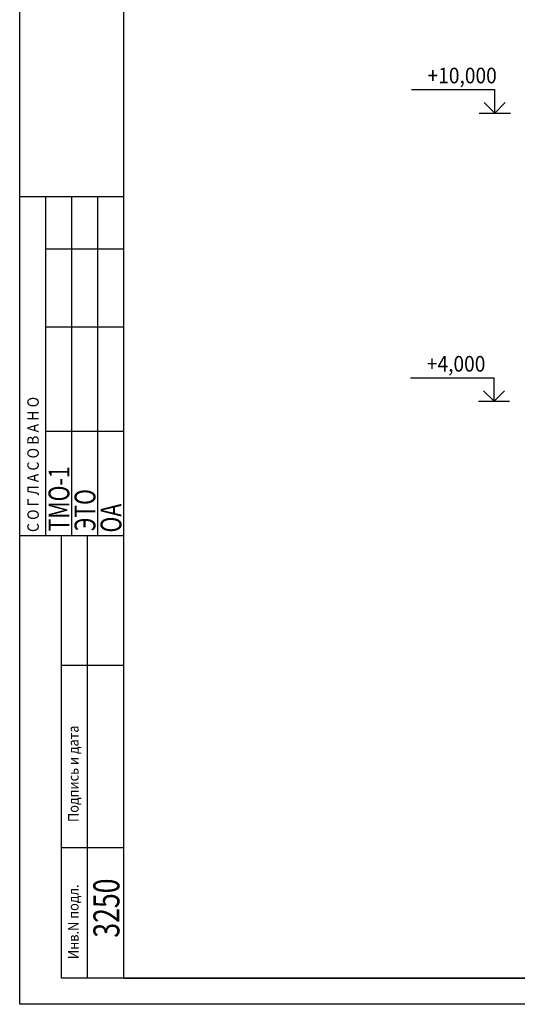
# Model space of a CAD drawing. Extents: x -597190 to -513051, y -975361 to -915961.
# Drawn here: x -597190 to -587637, y -975361 to -956465 of the extents above; entities that cross this region are included whole.
import ezdxf
from ezdxf.enums import TextEntityAlignment as Align

# ---------------------------------------------------------------- set-up
doc = ezdxf.new("R2010")
doc.units = 0
doc.header["$LTSCALE"] = 1000
doc.layers.get('0').update_dxf_attribs({"linetype": 'CONTINUOUS'})
for name, color, linetype in [('format', 7, 'CONTINUOUS'), ('serv', 7, 'CONTINUOUS'), ('VENT', 3, 'CONTINUOUS'), ('Стены', 7, 'CONTINUOUS')]:
    doc.layers.add(name, color=color, linetype=linetype)
doc.styles.add('C', font='complex', dxfattribs={"width": 0.9})
doc.styles.get("Standard").update_dxf_attribs({"font": 'txt', "width": 0.9})

# ---------------------------------------------------------------- blocks, each defined once
blk = doc.blocks.new('otmet_tl')
at = {"color": 0, "linetype": 'ByBlock'}
for p, q in [((-16, 4.5), (0, 4.5)), ((0, 0), (0, 4.5)), ((0, 0), (-2, 2)), ((2, 2), (0, 0)), ((-3, 0), (3, 0))]:
    blk.add_line(p, q, dxfattribs=at)
at = {"color": 0, "linetype": 'ByBlock', "width": 0.9}
blk.add_attdef('OTM', (-12.9, 5.7), '', height=2, dxfattribs=at)

msp = doc.modelspace()

# ---------------------------------------------------------------- linework, layer by layer
at = {"layer": 'format'}
for p, q in [((-597190.4, -975360.6), (-597190.4, -915960.6)), ((-597190.4, -975360.6), (-597190.4, -915960.6)), ((-597190.4, -959860.6), (-595190.4, -959860.6)), ((-597190.4, -959860.6), (-595190.4, -959860.6)), ((-596690.4, -966360.6), (-596690.4, -959860.6)), ((-596690.4, -966360.6), (-596690.4, -959860.6)), ((-596190.4, -966360.6), (-596190.4, -959860.6)), ((-596190.4, -966360.6), (-596190.4, -959860.6)), ((-595690.4, -966360.6), (-595690.4, -959860.6)), ((-595690.4, -966360.6), (-595690.4, -959860.6)), ((-596690.4, -960860.6), (-595190.4, -960860.6)), ((-596690.4, -960860.6), (-595190.4, -960860.6)), ((-596690.4, -962360.6), (-595190.4, -962360.6)), ((-596690.4, -962360.6), (-595190.4, -962360.6)), ((-596690.4, -964360.6), (-595190.4, -964360.6)), ((-596690.4, -964360.6), (-595190.4, -964360.6)), ((-595890.4, -974860.6), (-595890.4, -966360.6)), ((-595890.4, -974860.6), (-595890.4, -966360.6)), ((-595190.4, -968860.6), (-596390.4, -968860.6)), ((-595190.4, -968860.6), (-596390.4, -968860.6)), ((-595190.4, -972360.6), (-596390.4, -972360.6)), ((-595190.4, -972360.6), (-596390.4, -972360.6)), ((-595190.4, -974860.6), (-596390.4, -974860.6)), ((-595190.4, -974860.6), (-596390.4, -974860.6)), ((-513051.5, -975360.6), (-597190.4, -975360.6)), ((-513051.5, -975360.6), (-597190.4, -975360.6))]:
    msp.add_line(p, q, dxfattribs=at)
at = {"layer": 'format', "color": 3}
for p, q in [((-595190.4, -974860.6), (-595190.4, -916460.6)), ((-595190.4, -974860.6), (-595190.4, -916460.6)), ((-513551.5, -974860.6), (-595190.4, -974860.6)), ((-513551.5, -974860.6), (-595190.4, -974860.6))]:
    msp.add_line(p, q, dxfattribs=at)
at = {"layer": 'format', "color": 7}
for p, q in [((-597190.4, -966360.6), (-595190.4, -966360.6)), ((-597190.4, -966360.6), (-595190.4, -966360.6)), ((-596390.4, -974860.6), (-596390.4, -966360.6)), ((-596390.4, -974860.6), (-596390.4, -966360.6))]:
    msp.add_line(p, q, dxfattribs=at)
at = {"layer": 'Стены'}
msp.add_line((-595190.4, -974860.6), (-548691.5, -974860.6), dxfattribs=at)
at = {"layer": 'Стены', "color": 3}
msp.add_line((-595190.4, -974860.6), (-548691.5, -974860.6), dxfattribs=at)

# ---------------------------------------------------------------- block references
at = {"layer": 'serv'}
ref = msp.add_blockref('otmet_tl', (-588070.7, -958256.2), dxfattribs=dict(at, xscale=100, yscale=100, zscale=100))
ref.add_attrib('OTM', '+10,000', (-589360.7, -957686.2), dxfattribs={"layer": '0', "color": 0, "linetype": 'ByBlock', "height": 300, "width": 0.9})
ref = msp.add_blockref('otmet_tl', (-588084.8, -963788.4), dxfattribs=dict(at, xscale=100, yscale=100, zscale=100))
ref.add_attrib('OTM', '+4,000', (-589374.8, -963218.4), dxfattribs={"layer": '0', "color": 0, "linetype": 'ByBlock', "height": 300, "width": 0.9})

# ---------------------------------------------------------------- texts
at = {"layer": 'format', "color": 4, "style": 'C', "width": 0.9}
for s, height, p in [('С О Г Л А С О В А Н О', 220, (-596823.5, -966297.6)), ('С О Г Л А С О В А Н О', 220, (-596823.5, -966297.6)), ('Подпись и дата', 200, (-596059.9, -971861.7)), ('Подпись и дата', 200, (-596059.9, -971861.7)), ('Инв.N подл.', 200, (-596059.9, -974494.7)), ('Инв.N подл.', 200, (-596059.9, -974494.7))]:
    msp.add_text(s, height=height, rotation=90, dxfattribs=at).set_placement(p)
at = {"layer": 'VENT', "color": 7, "width": 0.75}
for tag, height, p in [('ТМО-1', 400, (-596236.9, -965661.2)), ('ТМО-1', 400, (-596236.9, -965661.2)), ('ЭТО', 400, (-595736.9, -965878)), ('ЭТО', 400, (-595736.9, -965878)), ('ОА', 400, (-595236.9, -966029.8)), ('ОА', 400, (-595236.9, -966029.8)), ('3250', 500, (-595275.9, -973514.4))]:
    msp.add_attdef(tag, text='', height=height, rotation=90, dxfattribs=at).set_placement(p, align=Align.CENTER)

doc.saveas('drawing.dxf')
